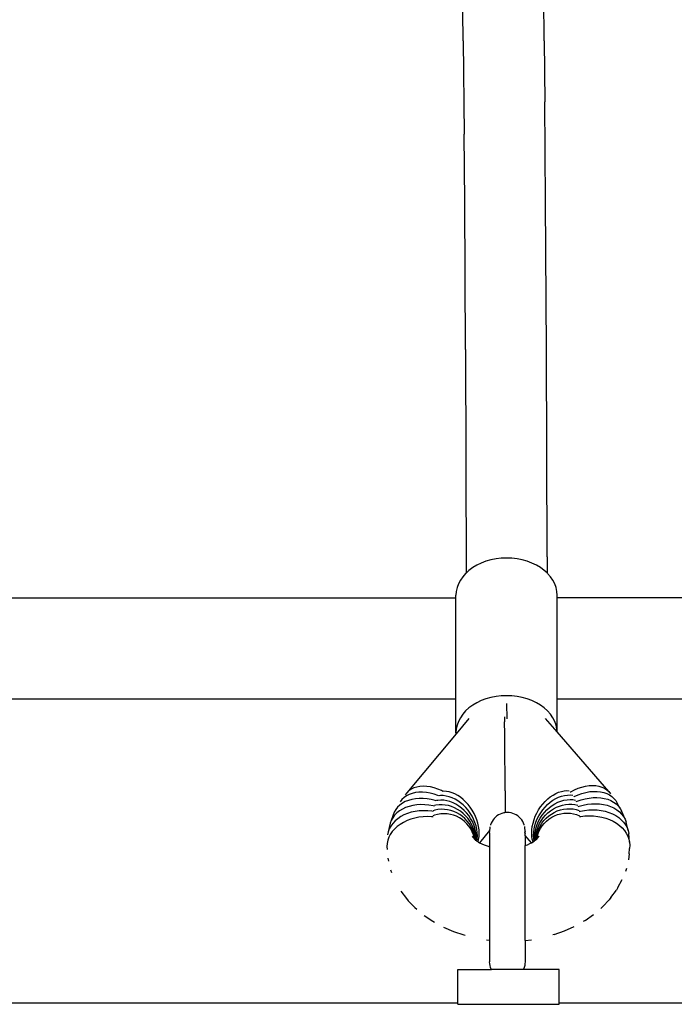
# Model space of a CAD drawing. Units: inches. Extents: x 948 to 2471, y -732 to 497.
# Drawn here: x 2211 to 2223, y -22 to -2 of the extents above; entities that cross this region are included whole.
import ezdxf

# ---------------------------------------------------------------- set-up
doc = ezdxf.new("R2010")
doc.units = ezdxf.units.IN
doc.header["$MEASUREMENT"] = 0

# ---------------------------------------------------------------- blocks, each defined once
blk = doc.blocks.new('0211')
for p, q in [((3346.64, -36.901), (3346.626, -35.779)), ((3345.04, -36.903), (3345.033, -36.331)), ((3345.04, -36.903), (3345.057, -38.746)), ((3346.64, -36.901), (3346.652, -38.109)), ((3346.667, -40.08), (3346.652, -38.109)), ((3345.067, -40.081), (3345.057, -38.746)), ((3345.082, -42.997), (3345.067, -40.081)), ((3346.682, -42.997), (3346.667, -40.08)), ((3345.082, -42.997), (3345.094, -47.416)), ((3346.694, -47.094), (3346.682, -42.997)), ((3345.307, -47.261), (3345.226, -47.309)), ((3345.395, -47.219), (3345.307, -47.261)), ((3345.488, -47.184), (3345.395, -47.219)), ((3345.586, -47.157), (3345.488, -47.184)), ((3345.687, -47.137), (3345.586, -47.157)), ((3345.79, -47.125), (3345.687, -47.137)), ((3345.895, -47.121), (3345.79, -47.125)), ((3345.999, -47.125), (3345.895, -47.121)), ((3346.103, -47.137), (3345.999, -47.125)), ((3346.204, -47.157), (3346.103, -47.137)), ((3346.301, -47.184), (3346.204, -47.157)), ((3346.395, -47.219), (3346.301, -47.184)), ((3346.483, -47.261), (3346.395, -47.219)), ((3346.564, -47.309), (3346.483, -47.261)), ((3346.694, -47.094), (3346.694, -47.414)), ((3345.086, -47.423), (3345.029, -47.488)), ((3345.094, -47.416), (3345.086, -47.423)), ((3345.152, -47.364), (3345.094, -47.416)), ((3345.226, -47.309), (3345.152, -47.364)), ((3346.638, -47.364), (3346.564, -47.309)), ((3346.694, -47.414), (3346.638, -47.364)), ((3346.704, -47.423), (3346.694, -47.414)), ((3346.761, -47.488), (3346.704, -47.423)), ((3344.944, -47.628), (3344.917, -47.702)), ((3344.981, -47.556), (3344.944, -47.628)), ((3345.029, -47.488), (3344.981, -47.556)), ((3346.808, -47.556), (3346.761, -47.488)), ((3346.846, -47.628), (3346.808, -47.556)), ((3346.873, -47.702), (3346.846, -47.628)), ((3344.9, -47.778), (3344.895, -47.855)), ((3344.917, -47.702), (3344.9, -47.778)), ((3346.889, -47.778), (3346.873, -47.702)), ((3346.895, -47.855), (3346.889, -47.778)), ((3320.023, -47.905), (3344.895, -47.905)), ((3344.895, -47.905), (3344.895, -47.855)), ((3344.895, -49.905), (3344.895, -47.905)), ((3346.895, -47.905), (3346.895, -47.855)), ((3346.895, -49.905), (3346.895, -47.905)), ((3372.984, -47.905), (3346.895, -47.905)), ((3344.895, -49.905), (3319.557, -49.905)), ((3344.895, -50.572), (3344.895, -49.905)), ((3345.307, -49.979), (3345.226, -50.027)), ((3345.395, -49.937), (3345.307, -49.979)), ((3345.488, -49.902), (3345.395, -49.937)), ((3345.586, -49.875), (3345.488, -49.902)), ((3345.687, -49.855), (3345.586, -49.875)), ((3345.79, -49.843), (3345.687, -49.855)), ((3345.895, -49.839), (3345.79, -49.843)), ((3345.999, -49.843), (3345.895, -49.839)), ((3346.103, -49.855), (3345.999, -49.843)), ((3346.204, -49.875), (3346.103, -49.855)), ((3346.301, -49.902), (3346.204, -49.875)), ((3346.395, -49.937), (3346.301, -49.902)), ((3346.483, -49.979), (3346.395, -49.937)), ((3346.564, -50.027), (3346.483, -49.979)), ((3346.893, -50.553), (3346.895, -49.905)), ((3373.45, -49.905), (3346.895, -49.905)), ((3345.086, -50.141), (3345.029, -50.205)), ((3345.152, -50.081), (3345.086, -50.141)), ((3345.226, -50.027), (3345.152, -50.081)), ((3345.907, -50.297), (3345.903, -49.996)), ((3346.638, -50.081), (3346.564, -50.027)), ((3346.704, -50.141), (3346.638, -50.081)), ((3346.761, -50.205), (3346.704, -50.141)), ((3345.149, -50.288), (3344.896, -50.591)), ((3344.944, -50.346), (3344.917, -50.42)), ((3344.981, -50.274), (3344.944, -50.346)), ((3345.029, -50.205), (3344.981, -50.274)), ((3345.853, -50.257), (3345.854, -50.287)), ((3345.854, -50.287), (3345.855, -50.354)), ((3345.858, -50.602), (3345.855, -50.354)), ((3346.893, -50.553), (3346.664, -50.288)), ((3346.808, -50.274), (3346.761, -50.205)), ((3346.846, -50.346), (3346.808, -50.274)), ((3346.873, -50.42), (3346.846, -50.346)), ((3344.9, -50.496), (3344.895, -50.572)), ((3344.895, -50.572), (3344.896, -50.591)), ((3344.917, -50.42), (3344.9, -50.496)), ((3346.889, -50.496), (3346.873, -50.42)), ((3346.893, -50.553), (3346.889, -50.496)), ((3347.914, -51.734), (3346.893, -50.553)), ((3344.896, -50.591), (3343.925, -51.755)), ((3345.861, -51.007), (3345.858, -50.602)), ((3345.864, -51.43), (3345.861, -51.007)), ((3345.865, -51.716), (3345.864, -51.43)), ((3343.965, -51.718), (3343.925, -51.755)), ((3344.012, -51.687), (3343.965, -51.718)), ((3344.064, -51.662), (3344.012, -51.687)), ((3344.121, -51.644), (3344.064, -51.662)), ((3344.183, -51.633), (3344.121, -51.644)), ((3344.249, -51.629), (3344.183, -51.633)), ((3344.318, -51.632), (3344.249, -51.629)), ((3344.39, -51.642), (3344.318, -51.632)), ((3344.463, -51.659), (3344.39, -51.642)), ((3344.537, -51.683), (3344.463, -51.659)), ((3344.61, -51.713), (3344.537, -51.683)), ((3344.63, -51.722), (3344.61, -51.713)), ((3344.651, -51.727), (3344.625, -51.729)), ((3344.706, -51.73), (3344.651, -51.727)), ((3344.761, -51.74), (3344.706, -51.73)), ((3344.817, -51.757), (3344.761, -51.74)), ((3345.865, -51.716), (3345.866, -51.876)), ((3346.923, -51.747), (3346.979, -51.729)), ((3346.979, -51.729), (3347.034, -51.718)), ((3347.034, -51.718), (3347.088, -51.714)), ((3347.088, -51.714), (3347.134, -51.717)), ((3347.153, -51.741), (3347.162, -51.736)), ((3347.162, -51.736), (3347.235, -51.699)), ((3347.235, -51.699), (3347.308, -51.668)), ((3347.308, -51.668), (3347.381, -51.644)), ((3347.381, -51.644), (3347.453, -51.627)), ((3347.453, -51.627), (3347.524, -51.616)), ((3347.461, -51.749), (3347.537, -51.735)), ((3347.524, -51.616), (3347.593, -51.612)), ((3347.537, -51.735), (3347.61, -51.729)), ((3347.593, -51.612), (3347.658, -51.616)), ((3347.61, -51.729), (3347.682, -51.729)), ((3347.658, -51.616), (3347.719, -51.626)), ((3347.682, -51.729), (3347.75, -51.736)), ((3347.719, -51.626), (3347.776, -51.643)), ((3347.75, -51.736), (3347.814, -51.749)), ((3347.776, -51.643), (3347.828, -51.667)), ((3347.828, -51.667), (3347.874, -51.698)), ((3347.874, -51.698), (3347.914, -51.734)), ((3347.914, -51.734), (3347.948, -51.776)), ((3343.826, -51.889), (3343.791, -51.934)), ((3343.868, -51.85), (3343.826, -51.889)), ((3343.892, -51.932), (3343.835, -51.963)), ((3343.916, -51.817), (3343.868, -51.85)), ((3343.925, -51.755), (3343.891, -51.797)), ((3343.954, -51.907), (3343.892, -51.932)), ((3343.97, -51.79), (3343.916, -51.817)), ((3344.021, -51.887), (3343.954, -51.907)), ((3344.03, -51.769), (3343.97, -51.79)), ((3344.092, -51.875), (3344.021, -51.887)), ((3344.094, -51.754), (3344.03, -51.769)), ((3344.167, -51.869), (3344.092, -51.875)), ((3344.163, -51.747), (3344.094, -51.754)), ((3344.235, -51.746), (3344.163, -51.747)), ((3344.244, -51.87), (3344.167, -51.869)), ((3344.309, -51.752), (3344.235, -51.746)), ((3344.323, -51.877), (3344.244, -51.87)), ((3344.385, -51.765), (3344.309, -51.752)), ((3344.403, -51.891), (3344.323, -51.877)), ((3344.462, -51.784), (3344.385, -51.765)), ((3344.483, -51.911), (3344.403, -51.891)), ((3344.538, -51.81), (3344.462, -51.784)), ((3344.505, -51.919), (3344.483, -51.911)), ((3344.536, -51.907), (3344.508, -51.912)), ((3344.595, -51.903), (3344.536, -51.907)), ((3344.559, -51.819), (3344.538, -51.81)), ((3344.588, -51.813), (3344.56, -51.817)), ((3344.644, -51.814), (3344.588, -51.813)), ((3344.655, -51.906), (3344.595, -51.903)), ((3344.702, -51.821), (3344.644, -51.814)), ((3344.716, -51.916), (3344.655, -51.906)), ((3344.76, -51.835), (3344.702, -51.821)), ((3344.776, -51.932), (3344.716, -51.916)), ((3344.819, -51.855), (3344.76, -51.835)), ((3344.836, -51.955), (3344.776, -51.932)), ((3344.873, -51.781), (3344.817, -51.757)), ((3344.876, -51.882), (3344.819, -51.855)), ((3344.929, -51.811), (3344.873, -51.781)), ((3344.933, -51.915), (3344.876, -51.882)), ((3344.983, -51.847), (3344.929, -51.811)), ((3344.987, -51.954), (3344.933, -51.915)), ((3345.036, -51.889), (3344.983, -51.847)), ((3345.086, -51.936), (3345.036, -51.889)), ((3345.866, -51.876), (3345.866, -51.943)), ((3346.611, -51.98), (3346.657, -51.928)), ((3346.657, -51.928), (3346.707, -51.88)), ((3346.707, -51.88), (3346.759, -51.838)), ((3346.757, -51.945), (3346.811, -51.906)), ((3346.759, -51.838), (3346.813, -51.801)), ((3346.811, -51.906), (3346.867, -51.872)), ((3346.813, -51.801), (3346.868, -51.771)), ((3346.867, -51.872), (3346.924, -51.845)), ((3346.868, -51.771), (3346.923, -51.747)), ((3346.908, -51.944), (3346.968, -51.921)), ((3346.924, -51.845), (3346.982, -51.823)), ((3346.968, -51.921), (3347.029, -51.904)), ((3346.982, -51.823), (3347.04, -51.809)), ((3347.029, -51.904), (3347.089, -51.894)), ((3347.04, -51.809), (3347.097, -51.801)), ((3347.089, -51.894), (3347.149, -51.89)), ((3347.097, -51.801), (3347.153, -51.8)), ((3347.149, -51.89), (3347.207, -51.893)), ((3347.153, -51.8), (3347.202, -51.805)), ((3347.207, -51.893), (3347.26, -51.902)), ((3347.221, -51.835), (3347.233, -51.829)), ((3347.233, -51.829), (3347.309, -51.796)), ((3347.272, -51.931), (3347.288, -51.924)), ((3347.288, -51.924), (3347.367, -51.897)), ((3347.309, -51.796), (3347.385, -51.769)), ((3347.367, -51.897), (3347.446, -51.875)), ((3347.385, -51.769), (3347.461, -51.749)), ((3347.446, -51.875), (3347.526, -51.861)), ((3347.526, -51.861), (3347.604, -51.852)), ((3347.604, -51.852), (3347.681, -51.851)), ((3347.681, -51.851), (3347.755, -51.856)), ((3347.755, -51.856), (3347.826, -51.868)), ((3347.814, -51.749), (3347.873, -51.77)), ((3347.826, -51.868), (3347.893, -51.886)), ((3347.873, -51.77), (3347.927, -51.796)), ((3347.893, -51.886), (3347.955, -51.911)), ((3347.927, -51.796), (3347.975, -51.829)), ((3347.955, -51.911), (3348.011, -51.942)), ((3347.975, -51.829), (3348.017, -51.868)), ((3348.017, -51.868), (3348.051, -51.912)), ((3348.051, -51.912), (3348.079, -51.961)), ((3343.705, -52.089), (3343.676, -52.14)), ((3343.741, -52.042), (3343.705, -52.089)), ((3343.777, -52.114), (3343.726, -52.155)), ((3343.785, -52), (3343.741, -52.042)), ((3343.836, -52.079), (3343.777, -52.114)), ((3343.835, -51.963), (3343.785, -52)), ((3343.899, -52.049), (3343.836, -52.079)), ((3343.968, -52.025), (3343.899, -52.049)), ((3344.041, -52.007), (3343.968, -52.025)), ((3344.089, -52.126), (3344.011, -52.143)), ((3344.118, -51.996), (3344.041, -52.007)), ((3344.17, -52.115), (3344.089, -52.126)), ((3344.197, -51.991), (3344.118, -51.996)), ((3344.252, -52.111), (3344.17, -52.115)), ((3344.279, -51.993), (3344.197, -51.991)), ((3344.336, -52.114), (3344.252, -52.111)), ((3344.361, -52.001), (3344.279, -51.993)), ((3344.419, -52.122), (3344.336, -52.114)), ((3344.443, -52.016), (3344.361, -52.001)), ((3344.445, -52.127), (3344.419, -52.122)), ((3344.467, -52.022), (3344.443, -52.016)), ((3344.477, -52.102), (3344.447, -52.112)), ((3344.499, -52.003), (3344.47, -52.011)), ((3344.539, -52.09), (3344.477, -52.102)), ((3344.56, -51.995), (3344.499, -52.003)), ((3344.601, -52.084), (3344.539, -52.09)), ((3344.621, -51.994), (3344.56, -51.995)), ((3344.665, -52.085), (3344.601, -52.084)), ((3344.684, -51.999), (3344.621, -51.994)), ((3344.728, -52.092), (3344.665, -52.085)), ((3344.746, -52.011), (3344.684, -51.999)), ((3344.791, -52.107), (3344.728, -52.092)), ((3344.808, -52.03), (3344.746, -52.011)), ((3344.852, -52.127), (3344.791, -52.107)), ((3344.868, -52.055), (3344.808, -52.03)), ((3344.895, -51.984), (3344.836, -51.955)), ((3344.911, -52.154), (3344.852, -52.127)), ((3344.926, -52.085), (3344.868, -52.055)), ((3344.952, -52.019), (3344.895, -51.984)), ((3344.982, -52.122), (3344.926, -52.085)), ((3345.006, -52.059), (3344.952, -52.019)), ((3345.034, -52.164), (3344.982, -52.122)), ((3345.039, -51.998), (3344.987, -51.954)), ((3345.057, -52.105), (3345.006, -52.059)), ((3345.088, -52.047), (3345.039, -51.998)), ((3345.104, -52.155), (3345.057, -52.105)), ((3345.133, -51.987), (3345.086, -51.936)), ((3345.134, -52.101), (3345.088, -52.047)), ((3345.176, -52.043), (3345.133, -51.987)), ((3345.175, -52.158), (3345.134, -52.101)), ((3345.216, -52.102), (3345.176, -52.043)), ((3345.252, -52.164), (3345.216, -52.102)), ((3345.865, -52.118), (3345.864, -52.136)), ((3345.866, -52.051), (3345.865, -52.09)), ((3345.865, -52.09), (3345.865, -52.118)), ((3345.866, -51.943), (3345.866, -52.002)), ((3345.866, -52.002), (3345.866, -52.051)), ((3346.493, -52.158), (3346.528, -52.095)), ((3346.528, -52.095), (3346.567, -52.036)), ((3346.567, -52.036), (3346.611, -51.98)), ((3346.57, -52.151), (3346.611, -52.093)), ((3346.611, -52.093), (3346.656, -52.039)), ((3346.642, -52.147), (3346.689, -52.096)), ((3346.656, -52.039), (3346.705, -51.99)), ((3346.689, -52.096), (3346.74, -52.05)), ((3346.705, -51.99), (3346.757, -51.945)), ((3346.713, -52.155), (3346.765, -52.113)), ((3346.74, -52.05), (3346.794, -52.009)), ((3346.765, -52.113), (3346.821, -52.076)), ((3346.794, -52.009), (3346.85, -51.974)), ((3346.821, -52.076), (3346.879, -52.044)), ((3346.837, -52.144), (3346.896, -52.116)), ((3346.85, -51.974), (3346.908, -51.944)), ((3346.879, -52.044), (3346.939, -52.019)), ((3346.896, -52.116), (3346.958, -52.095)), ((3346.939, -52.019), (3347, -52)), ((3346.958, -52.095), (3347.02, -52.081)), ((3347, -52), (3347.062, -51.987)), ((3347.02, -52.081), (3347.083, -52.073)), ((3347.062, -51.987), (3347.125, -51.981)), ((3347.083, -52.073), (3347.147, -52.071)), ((3347.125, -51.981), (3347.186, -51.982)), ((3347.147, -52.071), (3347.209, -52.076)), ((3347.186, -51.982), (3347.246, -51.989)), ((3347.209, -52.076), (3347.27, -52.088)), ((3347.246, -51.989), (3347.302, -52.003)), ((3347.27, -52.088), (3347.329, -52.106)), ((3347.304, -52.003), (3347.302, -52.003)), ((3347.309, -52.029), (3347.328, -52.022)), ((3347.328, -52.022), (3347.409, -52.001)), ((3347.331, -52.129), (3347.353, -52.123)), ((3347.353, -52.123), (3347.435, -52.107)), ((3347.409, -52.001), (3347.491, -51.985)), ((3347.435, -52.107), (3347.518, -52.097)), ((3347.491, -51.985), (3347.572, -51.976)), ((3347.518, -52.097), (3347.601, -52.094)), ((3347.572, -51.976), (3347.653, -51.974)), ((3347.601, -52.094), (3347.684, -52.097)), ((3347.653, -51.974), (3347.732, -51.978)), ((3347.684, -52.097), (3347.764, -52.107)), ((3347.732, -51.978), (3347.809, -51.988)), ((3347.764, -52.107), (3347.842, -52.123)), ((3347.809, -51.988), (3347.882, -52.005)), ((3347.842, -52.123), (3347.916, -52.145)), ((3347.882, -52.005), (3347.95, -52.028)), ((3347.95, -52.028), (3348.014, -52.057)), ((3348.011, -51.942), (3348.061, -51.978)), ((3348.014, -52.057), (3348.072, -52.092)), ((3348.061, -51.978), (3348.104, -52.02)), ((3348.072, -52.092), (3348.124, -52.132)), ((3348.14, -52.066), (3348.079, -51.961)), ((3348.104, -52.02), (3348.14, -52.066)), ((3348.14, -52.066), (3348.169, -52.117)), ((3348.235, -52.279), (3348.169, -52.117)), ((3343.614, -52.303), (3343.593, -52.359)), ((3343.676, -52.14), (3343.614, -52.303)), ((3343.644, -52.25), (3343.614, -52.303)), ((3343.681, -52.2), (3343.644, -52.25)), ((3343.691, -52.313), (3343.645, -52.361)), ((3343.726, -52.155), (3343.681, -52.2)), ((3343.743, -52.269), (3343.691, -52.313)), ((3343.802, -52.229), (3343.743, -52.269)), ((3343.867, -52.195), (3343.802, -52.229)), ((3343.928, -52.308), (3343.857, -52.342)), ((3343.937, -52.166), (3343.867, -52.195)), ((3344.002, -52.28), (3343.928, -52.308)), ((3344.011, -52.143), (3343.937, -52.166)), ((3344.081, -52.257), (3344.002, -52.28)), ((3344.162, -52.241), (3344.081, -52.257)), ((3344.244, -52.231), (3344.162, -52.241)), ((3344.328, -52.227), (3344.244, -52.231)), ((3344.412, -52.23), (3344.328, -52.227)), ((3344.441, -52.233), (3344.412, -52.23)), ((3344.471, -52.202), (3344.44, -52.214)), ((3344.532, -52.185), (3344.471, -52.202)), ((3344.595, -52.175), (3344.532, -52.185)), ((3344.659, -52.171), (3344.595, -52.175)), ((3344.723, -52.174), (3344.659, -52.171)), ((3344.786, -52.184), (3344.723, -52.174)), ((3344.847, -52.2), (3344.786, -52.184)), ((3344.907, -52.222), (3344.847, -52.2)), ((3344.963, -52.251), (3344.907, -52.222)), ((3344.968, -52.186), (3344.911, -52.154)), ((3345.017, -52.285), (3344.963, -52.251)), ((3345.021, -52.224), (3344.968, -52.186)), ((3345.066, -52.325), (3345.017, -52.285)), ((3345.07, -52.267), (3345.021, -52.224)), ((3345.083, -52.21), (3345.034, -52.164)), ((3345.115, -52.315), (3345.07, -52.267)), ((3345.127, -52.261), (3345.083, -52.21)), ((3345.147, -52.209), (3345.104, -52.155)), ((3345.155, -52.367), (3345.115, -52.315)), ((3345.166, -52.316), (3345.127, -52.261)), ((3345.185, -52.266), (3345.147, -52.209)), ((3345.2, -52.374), (3345.166, -52.316)), ((3345.212, -52.218), (3345.175, -52.158)), ((3345.218, -52.326), (3345.185, -52.266)), ((3345.244, -52.28), (3345.212, -52.218)), ((3345.27, -52.345), (3345.244, -52.28)), ((3345.282, -52.228), (3345.252, -52.164)), ((3345.308, -52.294), (3345.282, -52.228)), ((3345.328, -52.36), (3345.308, -52.294)), ((3345.607, -52.323), (3345.591, -52.355)), ((3345.627, -52.292), (3345.607, -52.323)), ((3345.65, -52.263), (3345.627, -52.292)), ((3345.676, -52.238), (3345.65, -52.263)), ((3345.705, -52.215), (3345.676, -52.238)), ((3345.735, -52.195), (3345.705, -52.215)), ((3345.768, -52.178), (3345.735, -52.195)), ((3345.802, -52.165), (3345.768, -52.178)), ((3345.838, -52.155), (3345.802, -52.165)), ((3345.854, -52.153), (3345.838, -52.155)), ((3345.864, -52.141), (3345.854, -52.153)), ((3345.874, -52.15), (3345.854, -52.153)), ((3345.864, -52.136), (3345.864, -52.141)), ((3345.874, -52.15), (3345.864, -52.141)), ((3345.91, -52.148), (3345.874, -52.15)), ((3345.947, -52.15), (3345.91, -52.148)), ((3345.983, -52.155), (3345.947, -52.15)), ((3346.018, -52.165), (3345.983, -52.155)), ((3346.053, -52.178), (3346.018, -52.165)), ((3346.085, -52.195), (3346.053, -52.178)), ((3346.116, -52.215), (3346.085, -52.195)), ((3346.145, -52.238), (3346.116, -52.215)), ((3346.17, -52.263), (3346.145, -52.238)), ((3346.193, -52.292), (3346.17, -52.263)), ((3346.213, -52.323), (3346.193, -52.292)), ((3346.23, -52.355), (3346.213, -52.323)), ((3346.417, -52.355), (3346.437, -52.288)), ((3346.437, -52.288), (3346.462, -52.222)), ((3346.462, -52.222), (3346.493, -52.158)), ((3346.476, -52.338), (3346.502, -52.274)), ((3346.501, -52.382), (3346.528, -52.319)), ((3346.502, -52.274), (3346.534, -52.211)), ((3346.528, -52.319), (3346.561, -52.259)), ((3346.534, -52.211), (3346.57, -52.151)), ((3346.548, -52.367), (3346.581, -52.309)), ((3346.561, -52.259), (3346.599, -52.201)), ((3346.581, -52.309), (3346.621, -52.253)), ((3346.594, -52.359), (3346.634, -52.307)), ((3346.599, -52.201), (3346.642, -52.147)), ((3346.621, -52.253), (3346.665, -52.202)), ((3346.634, -52.307), (3346.678, -52.259)), ((3346.638, -52.361), (3346.684, -52.316)), ((3346.665, -52.202), (3346.713, -52.155)), ((3346.678, -52.259), (3346.728, -52.215)), ((3346.684, -52.316), (3346.733, -52.276)), ((3346.728, -52.215), (3346.781, -52.177)), ((3346.733, -52.276), (3346.787, -52.241)), ((3346.781, -52.177), (3346.837, -52.144)), ((3346.787, -52.241), (3346.843, -52.212)), ((3346.843, -52.212), (3346.903, -52.189)), ((3346.903, -52.189), (3346.964, -52.173)), ((3346.964, -52.173), (3347.027, -52.163)), ((3347.027, -52.163), (3347.091, -52.159)), ((3347.091, -52.159), (3347.155, -52.162)), ((3347.155, -52.162), (3347.218, -52.171)), ((3347.218, -52.171), (3347.279, -52.187)), ((3347.279, -52.187), (3347.338, -52.211)), ((3347.338, -52.229), (3347.362, -52.225)), ((3347.362, -52.225), (3347.444, -52.215)), ((3347.444, -52.215), (3347.528, -52.211)), ((3347.528, -52.211), (3347.612, -52.214)), ((3347.612, -52.214), (3347.695, -52.223)), ((3347.695, -52.223), (3347.776, -52.238)), ((3347.776, -52.238), (3347.854, -52.26)), ((3347.854, -52.26), (3347.929, -52.287)), ((3347.916, -52.145), (3347.986, -52.174)), ((3347.929, -52.287), (3347.999, -52.321)), ((3347.986, -52.174), (3348.051, -52.207)), ((3347.999, -52.321), (3348.064, -52.359)), ((3348.051, -52.207), (3348.11, -52.246)), ((3348.11, -52.246), (3348.162, -52.29)), ((3348.124, -52.132), (3348.168, -52.177)), ((3348.162, -52.29), (3348.208, -52.338)), ((3348.168, -52.177), (3348.205, -52.226)), ((3348.205, -52.226), (3348.235, -52.279)), ((3348.235, -52.279), (3348.256, -52.335)), ((3343.593, -52.359), (3343.556, -52.527)), ((3343.577, -52.469), (3343.556, -52.527)), ((3343.607, -52.414), (3343.577, -52.469)), ((3343.645, -52.361), (3343.607, -52.414)), ((3343.68, -52.473), (3343.634, -52.524)), ((3343.733, -52.425), (3343.68, -52.473)), ((3343.792, -52.381), (3343.733, -52.425)), ((3343.857, -52.342), (3343.792, -52.381)), ((3345.111, -52.369), (3345.066, -52.325)), ((3345.152, -52.418), (3345.111, -52.369)), ((3345.186, -52.471), (3345.152, -52.418)), ((3345.189, -52.422), (3345.155, -52.367)), ((3345.215, -52.527), (3345.186, -52.471)), ((3345.218, -52.48), (3345.189, -52.422)), ((3345.229, -52.434), (3345.2, -52.374)), ((3345.246, -52.388), (3345.218, -52.326)), ((3345.241, -52.541), (3345.218, -52.48)), ((3345.251, -52.496), (3345.229, -52.434)), ((3345.268, -52.452), (3345.246, -52.388)), ((3345.267, -52.559), (3345.251, -52.496)), ((3345.283, -52.517), (3345.268, -52.452)), ((3345.291, -52.41), (3345.27, -52.345)), ((3345.293, -52.581), (3345.283, -52.517)), ((3345.306, -52.475), (3345.291, -52.41)), ((3345.315, -52.541), (3345.306, -52.475)), ((3345.342, -52.426), (3345.328, -52.36)), ((3345.351, -52.492), (3345.342, -52.426)), ((3345.354, -52.556), (3345.351, -52.492)), ((3345.56, -52.505), (3345.361, -52.744)), ((3345.562, -52.461), (3345.56, -52.498)), ((3345.56, -52.498), (3345.56, -52.505)), ((3345.561, -52.519), (3345.56, -52.505)), ((3345.567, -52.432), (3345.562, -52.461)), ((3345.577, -52.39), (3345.576, -52.397)), ((3345.591, -52.355), (3345.577, -52.39)), ((3346.243, -52.39), (3346.23, -52.355)), ((3346.245, -52.397), (3346.243, -52.39)), ((3346.258, -52.461), (3346.253, -52.425)), ((3346.26, -52.498), (3346.258, -52.461)), ((3346.26, -52.505), (3346.26, -52.498)), ((3346.26, -52.519), (3346.26, -52.505)), ((3346.391, -52.551), (3346.394, -52.487)), ((3346.394, -52.487), (3346.403, -52.421)), ((3346.403, -52.421), (3346.417, -52.355)), ((3346.431, -52.535), (3346.44, -52.47)), ((3346.44, -52.47), (3346.455, -52.404)), ((3346.454, -52.575), (3346.464, -52.511)), ((3346.455, -52.404), (3346.476, -52.338)), ((3346.464, -52.511), (3346.479, -52.446)), ((3346.479, -52.446), (3346.501, -52.382)), ((3346.481, -52.553), (3346.497, -52.49)), ((3346.497, -52.49), (3346.519, -52.427)), ((3346.508, -52.534), (3346.531, -52.474)), ((3346.519, -52.427), (3346.548, -52.367)), ((3346.531, -52.474), (3346.559, -52.415)), ((3346.535, -52.52), (3346.564, -52.464)), ((3346.559, -52.415), (3346.594, -52.359)), ((3346.564, -52.464), (3346.598, -52.411)), ((3346.598, -52.411), (3346.638, -52.361)), ((3348.064, -52.359), (3348.123, -52.402)), ((3348.123, -52.402), (3348.176, -52.45)), ((3348.176, -52.45), (3348.222, -52.501)), ((3348.208, -52.338), (3348.245, -52.39)), ((3348.222, -52.501), (3348.26, -52.555)), ((3348.245, -52.39), (3348.275, -52.445)), ((3348.297, -52.503), (3348.256, -52.335)), ((3348.275, -52.445), (3348.297, -52.503)), ((3348.297, -52.503), (3348.31, -52.562)), ((3343.545, -52.696), (3343.532, -52.757)), ((3343.556, -52.527), (3343.543, -52.587)), ((3343.566, -52.637), (3343.545, -52.696)), ((3343.596, -52.579), (3343.566, -52.637)), ((3343.634, -52.524), (3343.596, -52.579)), ((3345.238, -52.586), (3345.215, -52.527)), ((3345.216, -52.618), (3345.245, -52.655)), ((3345.222, -52.615), (3345.245, -52.655)), ((3345.231, -52.62), (3345.245, -52.655)), ((3345.255, -52.647), (3345.238, -52.586)), ((3345.257, -52.603), (3345.241, -52.541)), ((3345.245, -52.655), (3345.247, -52.659)), ((3345.247, -52.659), (3345.251, -52.663)), ((3345.251, -52.663), (3345.258, -52.669)), ((3345.258, -52.669), (3345.255, -52.647)), ((3345.267, -52.666), (3345.257, -52.603)), ((3345.258, -52.669), (3345.261, -52.673)), ((3345.268, -52.679), (3345.261, -52.673)), ((3345.277, -52.623), (3345.267, -52.559)), ((3345.268, -52.679), (3345.267, -52.666)), ((3345.268, -52.679), (3345.28, -52.687)), ((3345.276, -52.69), (3345.293, -52.7)), ((3345.28, -52.687), (3345.277, -52.623)), ((3345.28, -52.687), (3345.293, -52.7)), ((3345.296, -52.645), (3345.293, -52.581)), ((3345.293, -52.7), (3345.296, -52.645)), ((3345.293, -52.7), (3345.3, -52.706)), ((3345.3, -52.706), (3345.309, -52.711)), ((3345.309, -52.711), (3345.315, -52.667)), ((3345.309, -52.711), (3345.33, -52.726)), ((3345.318, -52.605), (3345.315, -52.541)), ((3345.315, -52.667), (3345.318, -52.605)), ((3345.33, -52.726), (3345.342, -52.678)), ((3345.342, -52.678), (3345.351, -52.619)), ((3345.351, -52.619), (3345.354, -52.556)), ((3345.561, -52.519), (3345.56, -52.526)), ((3345.561, -52.554), (3345.56, -52.526)), ((3345.56, -52.561), (3345.561, -52.554)), ((3345.56, -52.561), (3345.56, -52.822)), ((3346.258, -52.534), (3346.26, -52.526)), ((3346.26, -52.554), (3346.258, -52.534)), ((3346.26, -52.519), (3346.26, -52.526)), ((3346.26, -52.554), (3346.26, -52.561)), ((3346.26, -52.599), (3346.26, -52.561)), ((3346.385, -52.744), (3346.26, -52.599)), ((3346.26, -52.599), (3346.26, -52.801)), ((3346.394, -52.613), (3346.391, -52.551)), ((3346.403, -52.672), (3346.394, -52.613)), ((3346.417, -52.728), (3346.403, -52.672)), ((3346.428, -52.599), (3346.431, -52.535)), ((3346.431, -52.661), (3346.428, -52.599)), ((3346.439, -52.713), (3346.431, -52.661)), ((3346.439, -52.713), (3346.446, -52.709)), ((3346.446, -52.709), (3346.454, -52.703)), ((3346.451, -52.639), (3346.454, -52.575)), ((3346.454, -52.703), (3346.451, -52.639)), ((3346.454, -52.703), (3346.468, -52.69)), ((3346.468, -52.681), (3346.471, -52.617)), ((3346.468, -52.69), (3346.481, -52.68)), ((3346.468, -52.69), (3346.468, -52.681)), ((3346.468, -52.69), (3346.48, -52.685)), ((3346.471, -52.617), (3346.481, -52.553)), ((3346.481, -52.68), (3346.482, -52.66)), ((3346.481, -52.68), (3346.491, -52.671)), ((3346.482, -52.66), (3346.492, -52.597)), ((3346.491, -52.671), (3346.495, -52.641)), ((3346.491, -52.671), (3346.496, -52.667)), ((3346.492, -52.597), (3346.508, -52.534)), ((3346.495, -52.641), (3346.512, -52.58)), ((3346.496, -52.667), (3346.504, -52.657)), ((3346.504, -52.657), (3346.506, -52.655)), ((3346.506, -52.655), (3346.532, -52.609)), ((3346.506, -52.655), (3346.538, -52.611)), ((3346.512, -52.58), (3346.535, -52.52)), ((3348.26, -52.555), (3348.29, -52.613)), ((3348.29, -52.613), (3348.312, -52.672)), ((3348.325, -52.732), (3348.31, -52.562)), ((3348.312, -52.672), (3348.325, -52.732)), ((3343.532, -52.757), (3343.527, -52.818)), ((3343.527, -52.818), (3343.532, -52.88)), ((3345.33, -52.726), (3345.338, -52.731)), ((3345.338, -52.731), (3345.361, -52.744)), ((3345.361, -52.744), (3345.405, -52.767)), ((3345.376, -52.755), (3345.405, -52.767)), ((3345.405, -52.767), (3345.452, -52.788)), ((3345.452, -52.788), (3345.532, -52.815)), ((3345.532, -52.815), (3345.56, -52.822)), ((3345.56, -52.822), (3345.56, -53.174)), ((3346.26, -52.801), (3346.31, -52.783)), ((3346.26, -53.171), (3346.26, -52.801)), ((3346.31, -52.783), (3346.355, -52.762)), ((3346.355, -52.762), (3346.385, -52.744)), ((3346.385, -52.744), (3346.417, -52.728)), ((3346.417, -52.728), (3346.421, -52.726)), ((3346.421, -52.726), (3346.439, -52.713)), ((3348.318, -52.964), (3348.325, -52.855)), ((3348.325, -52.732), (3348.329, -52.794)), ((3348.329, -52.794), (3348.325, -52.855)), ((3343.547, -53.05), (3343.56, -53.11)), ((3348.314, -53.025), (3348.301, -53.085)), ((3348.318, -52.964), (3348.314, -53.025)), ((3343.6, -53.277), (3343.622, -53.333)), ((3345.56, -53.174), (3345.56, -54.67)), ((3346.26, -54.674), (3346.26, -53.171)), ((3348.263, -53.253), (3348.242, -53.309)), ((3348.093, -53.629), (3348.18, -53.472)), ((3347.956, -53.827), (3348.066, -53.678)), ((3348.093, -53.629), (3348.066, -53.678)), ((3343.805, -53.7), (3343.918, -53.847)), ((3343.918, -53.847), (3343.95, -53.889)), ((3347.794, -54.006), (3347.923, -53.869)), ((3347.956, -53.827), (3347.923, -53.869)), ((3343.95, -53.889), (3344.083, -54.025)), ((3344.083, -54.025), (3344.119, -54.058)), ((3347.794, -54.006), (3347.757, -54.04)), ((3344.269, -54.182), (3344.437, -54.294)), ((3347.445, -54.278), (3347.61, -54.165)), ((3344.437, -54.294), (3344.472, -54.315)), ((3344.651, -54.412), (3344.845, -54.496)), ((3347.04, -54.485), (3347.232, -54.399)), ((3347.445, -54.278), (3347.409, -54.3)), ((3344.845, -54.496), (3345.05, -54.566)), ((3345.05, -54.566), (3345.074, -54.573)), ((3346.836, -54.557), (3346.812, -54.564)), ((3346.836, -54.557), (3347.04, -54.485)), ((3345.5, -54.664), (3345.56, -54.67)), ((3345.56, -54.67), (3345.56, -55.098)), ((3346.26, -54.674), (3346.388, -54.66)), ((3346.26, -54.674), (3346.26, -55.098)), ((3345.562, -55.134), (3345.56, -55.098)), ((3345.568, -55.17), (3345.562, -55.134)), ((3345.577, -55.206), (3345.568, -55.17)), ((3345.591, -55.24), (3345.577, -55.206)), ((3345.596, -55.25), (3345.591, -55.24)), ((3346.23, -55.24), (3346.225, -55.25)), ((3346.243, -55.206), (3346.23, -55.24)), ((3346.253, -55.17), (3346.243, -55.206)), ((3346.258, -55.134), (3346.253, -55.17)), ((3346.26, -55.098), (3346.258, -55.134)), ((3344.932, -55.905), (3344.932, -55.25)), ((3344.932, -55.25), (3345.596, -55.25)), ((3346.225, -55.25), (3345.596, -55.25)), ((3346.932, -55.25), (3346.225, -55.25)), ((3346.932, -55.905), (3346.932, -55.25)), ((3320.023, -55.905), (3344.932, -55.905)), ((3344.932, -55.936), (3344.932, -55.905)), ((3344.932, -55.936), (3346.932, -55.936)), ((3346.932, -55.936), (3346.932, -55.905)), ((3346.932, -55.905), (3372.984, -55.905))]:
    blk.add_line(p, q)

msp = doc.modelspace()

# ---------------------------------------------------------------- block references
msp.add_blockref('0211', (-1125.722, 34.2))

doc.saveas('drawing.dxf')
